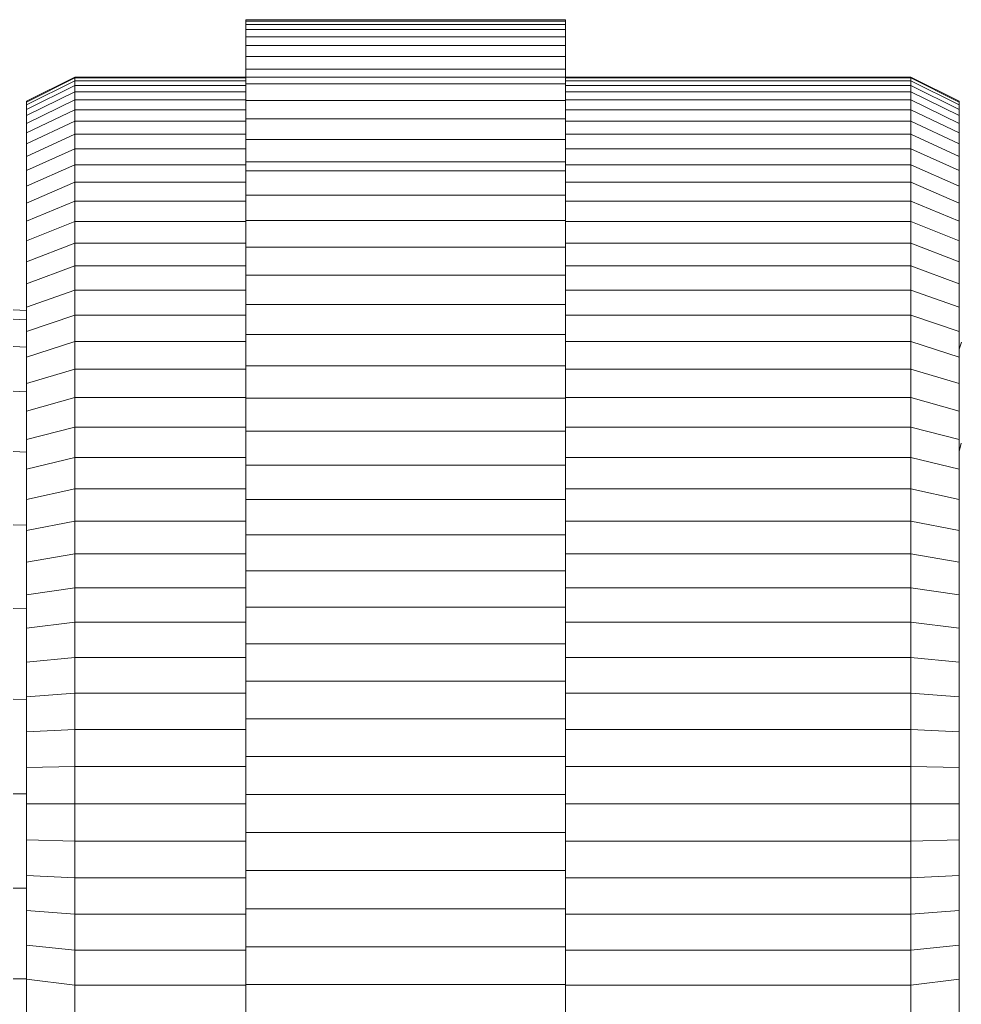
# Model space of a CAD drawing. Units: millimetres. Extents: x -1095 to 5625, y -2048 to 2704.
# Drawn here: x 53 to 92, y -809 to -768 of the extents above; entities that cross this region are included whole.
import ezdxf

# ---------------------------------------------------------------- set-up
doc = ezdxf.new("R2010")
doc.units = ezdxf.units.MM
doc.layers.add('A-GENM', color=13, linetype='Continuous', lineweight=9)
doc.layers.add('G-IMPT', color=8, linetype='Continuous', lineweight=9)

# ---------------------------------------------------------------- blocks, each defined once
blk = doc.blocks.new('D-  Elliptical Cross Trainerl - 11_1_DWG-331538-Level 1')
at = {"layer": 'G-IMPT'}
for p, q in [((83.78, 1612.729), (83.78, 1614.281)), ((96.98, 1612.729), (96.98, 1614.281)), ((67.535, 1613.881), (67.535, 1612.506)), ((69.535, 1614.179), (69.535, 1612.756)), ((104.035, 1614.179), (104.035, 1612.756)), ((106.035, 1613.881), (106.035, 1612.506)), ((69.535, 1612.756), (67.535, 1612.506)), ((83.78, 1612.756), (69.535, 1612.756)), ((69.535, 1612.756), (69.535, 1611.305)), ((83.78, 1611.168), (83.78, 1612.729)), ((96.98, 1612.729), (83.78, 1612.729)), ((104.035, 1612.756), (96.98, 1612.756)), ((96.98, 1611.168), (96.98, 1612.729)), ((106.035, 1612.506), (104.035, 1612.756)), ((104.035, 1612.756), (104.035, 1611.305)), ((67.535, 1612.506), (67.535, 1611.104)), ((106.035, 1612.506), (106.035, 1611.104)), ((106.584, 1612.499), (106.035, 1612.487)), ((69.535, 1611.305), (67.535, 1611.104)), ((67.535, 1611.104), (67.535, 1609.677)), ((83.78, 1611.305), (69.535, 1611.305)), ((69.535, 1611.305), (69.535, 1609.829)), ((83.78, 1609.6), (83.78, 1611.168)), ((96.98, 1611.168), (83.78, 1611.168)), ((104.035, 1611.305), (96.98, 1611.305)), ((96.98, 1609.6), (96.98, 1611.168)), ((106.035, 1611.104), (104.035, 1611.305)), ((104.035, 1611.305), (104.035, 1609.829)), ((106.035, 1611.104), (106.035, 1609.677)), ((69.535, 1609.829), (67.535, 1609.677)), ((83.78, 1609.829), (69.535, 1609.829)), ((69.535, 1609.829), (69.535, 1608.328)), ((104.035, 1609.829), (96.98, 1609.829)), ((106.035, 1609.677), (104.035, 1609.829)), ((104.035, 1609.829), (104.035, 1608.328)), ((67.535, 1609.677), (67.535, 1608.227)), ((83.78, 1608.027), (83.78, 1609.6)), ((96.98, 1609.6), (83.78, 1609.6)), ((96.98, 1608.027), (96.98, 1609.6)), ((106.035, 1609.677), (106.035, 1608.227)), ((106.584, 1608.75), (106.035, 1608.744)), ((69.535, 1608.328), (67.535, 1608.227)), ((67.535, 1608.227), (67.535, 1606.755)), ((83.78, 1608.328), (69.535, 1608.328)), ((69.535, 1608.328), (69.535, 1606.806)), ((104.035, 1608.328), (96.98, 1608.328)), ((106.035, 1608.227), (104.035, 1608.328)), ((104.035, 1608.328), (104.035, 1606.806)), ((106.035, 1608.227), (106.035, 1606.755)), ((83.78, 1606.454), (83.78, 1608.027)), ((96.98, 1608.027), (83.78, 1608.027)), ((96.98, 1606.454), (96.98, 1608.027)), ((69.535, 1606.806), (67.535, 1606.755)), ((67.535, 1605.263), (67.535, 1606.755)), ((83.78, 1606.806), (69.535, 1606.806)), ((69.535, 1605.263), (69.535, 1606.806)), ((104.035, 1606.806), (96.98, 1606.806)), ((104.035, 1605.263), (104.035, 1606.806)), ((106.035, 1606.755), (104.035, 1606.806)), ((106.035, 1605.263), (106.035, 1606.755)), ((83.78, 1604.882), (83.78, 1606.454)), ((96.98, 1606.454), (83.78, 1606.454)), ((96.98, 1604.882), (96.98, 1606.454)), ((67.535, 1603.771), (67.535, 1605.263)), ((69.535, 1605.263), (67.535, 1605.263)), ((83.78, 1605.263), (69.535, 1605.263)), ((69.535, 1603.721), (69.535, 1605.263)), ((83.78, 1603.314), (83.78, 1604.882)), ((96.98, 1604.882), (83.78, 1604.882)), ((104.035, 1605.263), (96.98, 1605.263)), ((96.98, 1603.314), (96.98, 1604.882)), ((104.035, 1603.721), (104.035, 1605.263)), ((104.035, 1605.263), (106.035, 1605.263)), ((106.035, 1603.771), (106.035, 1605.263)), ((106.584, 1604.852), (106.035, 1604.852)), ((67.535, 1603.771), (67.535, 1602.3)), ((69.535, 1603.721), (67.535, 1603.771)), ((83.78, 1603.721), (69.535, 1603.721)), ((69.535, 1603.721), (69.535, 1602.198)), ((104.035, 1603.721), (96.98, 1603.721)), ((106.035, 1603.771), (104.035, 1603.721)), ((104.035, 1603.721), (104.035, 1602.198)), ((106.035, 1603.771), (106.035, 1602.3)), ((83.78, 1601.754), (83.78, 1603.314)), ((96.98, 1603.314), (83.78, 1603.314)), ((96.98, 1601.754), (96.98, 1603.314)), ((67.535, 1602.3), (67.535, 1600.849)), ((69.535, 1602.198), (67.535, 1602.3)), ((83.78, 1602.198), (69.535, 1602.198)), ((69.535, 1602.198), (69.535, 1600.698)), ((104.035, 1602.198), (96.98, 1602.198)), ((106.035, 1602.3), (104.035, 1602.198)), ((104.035, 1602.198), (104.035, 1600.698)), ((106.035, 1602.3), (106.035, 1600.849)), ((83.78, 1600.204), (83.78, 1601.754)), ((96.98, 1601.754), (83.78, 1601.754)), ((96.98, 1600.204), (96.98, 1601.754)), ((67.535, 1600.849), (67.535, 1599.422)), ((69.535, 1600.698), (67.535, 1600.849)), ((106.035, 1600.849), (104.035, 1600.698)), ((106.584, 1600.954), (106.035, 1600.96)), ((106.035, 1600.849), (106.035, 1599.422)), ((83.78, 1600.698), (69.535, 1600.698)), ((69.535, 1600.698), (69.535, 1599.222)), ((104.035, 1600.698), (96.98, 1600.698)), ((104.035, 1600.698), (104.035, 1599.222)), ((83.78, 1598.667), (83.78, 1600.204)), ((96.98, 1600.204), (83.78, 1600.204)), ((96.98, 1598.667), (96.98, 1600.204)), ((67.535, 1599.422), (67.535, 1598.02)), ((69.535, 1599.222), (67.535, 1599.422)), ((83.78, 1599.222), (69.535, 1599.222)), ((69.535, 1599.222), (69.535, 1597.771)), ((104.035, 1599.222), (96.98, 1599.222)), ((106.035, 1599.422), (104.035, 1599.222)), ((104.035, 1599.222), (104.035, 1597.771)), ((106.035, 1599.422), (106.035, 1598.02)), ((83.78, 1597.146), (83.78, 1598.667)), ((96.98, 1598.667), (83.78, 1598.667)), ((96.98, 1597.146), (96.98, 1598.667)), ((67.535, 1598.02), (67.535, 1596.645)), ((69.535, 1597.771), (67.535, 1598.02)), ((106.035, 1598.02), (104.035, 1597.771)), ((106.035, 1598.02), (106.035, 1596.645)), ((83.78, 1597.771), (69.535, 1597.771)), ((69.535, 1597.771), (69.535, 1596.348)), ((104.035, 1597.771), (96.98, 1597.771)), ((104.035, 1597.771), (104.035, 1596.348)), ((83.78, 1595.644), (83.78, 1597.146)), ((96.98, 1597.146), (83.78, 1597.146)), ((96.98, 1595.644), (96.98, 1597.146)), ((106.584, 1597.205), (106.035, 1597.218)), ((67.535, 1596.645), (67.535, 1595.298)), ((69.535, 1596.348), (67.535, 1596.645)), ((83.78, 1596.348), (69.535, 1596.348)), ((69.535, 1596.348), (69.535, 1594.954)), ((104.035, 1596.348), (96.98, 1596.348)), ((106.035, 1596.645), (104.035, 1596.348)), ((104.035, 1596.348), (104.035, 1594.954)), ((106.035, 1596.645), (106.035, 1595.298)), ((83.78, 1594.164), (83.78, 1595.644)), ((96.98, 1595.644), (83.78, 1595.644)), ((96.98, 1594.164), (96.98, 1595.644)), ((67.535, 1595.298), (67.535, 1593.982)), ((69.535, 1594.954), (67.535, 1595.298)), ((106.035, 1595.298), (104.035, 1594.954)), ((106.035, 1595.298), (106.035, 1593.982)), ((83.78, 1594.954), (69.535, 1594.954)), ((69.535, 1594.954), (69.535, 1593.592)), ((104.035, 1594.954), (96.98, 1594.954)), ((104.035, 1594.954), (104.035, 1593.592)), ((67.535, 1593.982), (67.535, 1592.698)), ((69.535, 1593.592), (67.535, 1593.982)), ((83.78, 1592.708), (83.78, 1594.164)), ((96.98, 1594.164), (83.78, 1594.164)), ((96.98, 1592.708), (96.98, 1594.164)), ((106.035, 1593.982), (104.035, 1593.592)), ((106.035, 1593.982), (106.035, 1592.698)), ((83.78, 1593.592), (69.535, 1593.592)), ((69.535, 1593.592), (69.535, 1592.264)), ((104.035, 1593.592), (96.98, 1593.592)), ((104.035, 1593.592), (104.035, 1592.264)), ((106.584, 1593.751), (106.035, 1593.768)), ((67.535, 1592.698), (67.535, 1591.448)), ((69.535, 1592.264), (67.535, 1592.698)), ((83.78, 1591.28), (83.78, 1592.708)), ((96.98, 1592.708), (83.78, 1592.708)), ((96.98, 1591.28), (96.98, 1592.708)), ((106.035, 1592.698), (104.035, 1592.264)), ((106.035, 1592.698), (106.035, 1591.448)), ((83.78, 1592.264), (69.535, 1592.264)), ((69.535, 1592.264), (69.535, 1590.97)), ((104.035, 1592.264), (96.98, 1592.264)), ((104.035, 1592.264), (104.035, 1590.97)), ((67.535, 1591.448), (67.535, 1590.233)), ((69.535, 1590.97), (67.535, 1591.448)), ((106.035, 1591.448), (104.035, 1590.97)), ((106.035, 1591.448), (106.035, 1590.233)), ((83.78, 1589.882), (83.78, 1591.28)), ((96.98, 1591.28), (83.78, 1591.28)), ((96.98, 1589.882), (96.98, 1591.28)), ((67.455, 1590.383), (67.535, 1590.727)), ((83.78, 1590.97), (69.535, 1590.97)), ((69.535, 1590.97), (69.535, 1589.714)), ((104.035, 1590.97), (96.98, 1590.97)), ((104.035, 1590.97), (104.035, 1589.714)), ((106.584, 1590.723), (106.035, 1590.745)), ((67.535, 1590.233), (67.535, 1589.057)), ((69.535, 1589.714), (67.535, 1590.233)), ((106.035, 1590.233), (104.035, 1589.714)), ((106.035, 1590.233), (106.035, 1589.057)), ((83.78, 1588.517), (83.78, 1589.882)), ((96.98, 1589.882), (83.78, 1589.882)), ((96.98, 1588.517), (96.98, 1589.882)), ((83.78, 1589.714), (69.535, 1589.714)), ((69.535, 1589.714), (69.535, 1588.497)), ((104.035, 1589.714), (96.98, 1589.714)), ((104.035, 1589.714), (104.035, 1588.497)), ((67.535, 1589.057), (67.535, 1587.919)), ((69.535, 1588.497), (67.535, 1589.057)), ((106.035, 1589.057), (104.035, 1588.497)), ((106.035, 1589.057), (106.035, 1587.919)), ((83.78, 1588.497), (69.535, 1588.497)), ((83.78, 1588.497), (69.535, 1588.497)), ((69.535, 1588.497), (69.535, 1587.32)), ((83.78, 1587.188), (83.78, 1588.517)), ((96.98, 1588.517), (83.78, 1588.517)), ((96.98, 1587.188), (96.98, 1588.517)), ((104.035, 1588.497), (96.98, 1588.497)), ((104.035, 1588.497), (96.98, 1588.497)), ((104.035, 1587.32), (104.035, 1588.497)), ((106.584, 1588.238), (106.035, 1588.264)), ((67.535, 1587.919), (67.535, 1586.823)), ((69.535, 1587.32), (67.535, 1587.919)), ((106.035, 1587.919), (104.035, 1587.32)), ((106.035, 1587.919), (104.035, 1587.32)), ((106.035, 1587.919), (106.035, 1586.823)), ((83.78, 1587.32), (69.535, 1587.32)), ((69.535, 1587.32), (69.535, 1586.187)), ((83.78, 1585.899), (83.78, 1587.188)), ((96.98, 1587.188), (83.78, 1587.188)), ((104.035, 1587.32), (96.98, 1587.32)), ((96.98, 1585.899), (96.98, 1587.188)), ((104.035, 1586.187), (104.035, 1587.32)), ((67.535, 1586.823), (67.535, 1585.771)), ((69.535, 1586.187), (67.535, 1586.823)), ((106.035, 1586.823), (104.035, 1586.187)), ((106.035, 1586.823), (106.035, 1585.771)), ((67.451, 1586.203), (67.535, 1586.497)), ((83.78, 1586.187), (69.535, 1586.187)), ((69.535, 1586.187), (69.535, 1585.098)), ((104.035, 1586.187), (96.98, 1586.187)), ((104.035, 1586.187), (104.035, 1585.098)), ((106.584, 1586.391), (106.035, 1586.421)), ((67.535, 1585.771), (67.535, 1584.763)), ((69.535, 1585.098), (67.535, 1585.771)), ((83.78, 1584.651), (83.78, 1585.899)), ((96.98, 1585.899), (83.78, 1585.899)), ((96.98, 1584.651), (96.98, 1585.899)), ((106.035, 1585.771), (104.035, 1585.098)), ((106.035, 1585.771), (106.035, 1584.763)), ((83.78, 1585.098), (69.535, 1585.098)), ((69.535, 1585.098), (69.535, 1584.056)), ((104.035, 1585.098), (96.98, 1585.098)), ((104.035, 1585.098), (104.035, 1584.056)), ((106.584, 1585.254), (106.035, 1585.285)), ((67.535, 1584.763), (67.535, 1583.802)), ((69.535, 1584.056), (67.535, 1584.763)), ((83.78, 1583.447), (83.78, 1584.651)), ((96.98, 1584.651), (83.78, 1584.651)), ((96.98, 1583.447), (96.98, 1584.651)), ((106.035, 1584.763), (104.035, 1584.056)), ((106.584, 1584.87), (106.035, 1584.902)), ((106.035, 1584.763), (106.035, 1583.802)), ((67.535, 1583.802), (67.535, 1582.89)), ((69.535, 1583.062), (67.535, 1583.802)), ((83.78, 1584.056), (69.535, 1584.056)), ((69.535, 1584.056), (69.535, 1583.062)), ((104.035, 1584.056), (96.98, 1584.056)), ((104.035, 1584.056), (104.035, 1583.062)), ((106.035, 1583.802), (104.035, 1583.062)), ((106.035, 1583.802), (106.035, 1582.89)), ((83.78, 1582.292), (83.78, 1583.447)), ((96.98, 1583.447), (83.78, 1583.447)), ((96.98, 1582.292), (96.98, 1583.447)), ((83.78, 1583.062), (69.535, 1583.062)), ((69.535, 1583.062), (69.535, 1582.119)), ((104.035, 1583.062), (96.98, 1583.062)), ((104.035, 1583.062), (104.035, 1582.119)), ((67.535, 1582.89), (67.535, 1582.029)), ((69.535, 1582.119), (67.535, 1582.89)), ((106.035, 1582.89), (104.035, 1582.119)), ((106.035, 1582.89), (106.035, 1582.029)), ((83.78, 1582.119), (69.535, 1582.119)), ((69.535, 1582.119), (69.535, 1581.228)), ((83.78, 1581.186), (83.78, 1582.292)), ((96.98, 1582.292), (83.78, 1582.292)), ((96.98, 1581.186), (96.98, 1582.292)), ((104.035, 1582.119), (96.98, 1582.119)), ((104.035, 1582.119), (104.035, 1581.228)), ((67.535, 1582.029), (67.535, 1581.219)), ((69.535, 1581.228), (67.535, 1582.029)), ((106.035, 1582.029), (104.035, 1581.228)), ((106.035, 1582.029), (106.035, 1581.219)), ((67.535, 1581.219), (67.535, 1580.465)), ((69.535, 1580.391), (67.535, 1581.219)), ((83.78, 1581.228), (69.535, 1581.228)), ((69.535, 1581.228), (69.535, 1580.391)), ((83.78, 1580.134), (83.78, 1581.186)), ((96.98, 1581.186), (83.78, 1581.186)), ((104.035, 1581.228), (96.98, 1581.228)), ((96.98, 1580.134), (96.98, 1581.186)), ((104.035, 1581.228), (104.035, 1580.391)), ((106.035, 1581.219), (104.035, 1580.391)), ((106.035, 1581.219), (106.035, 1580.465)), ((67.535, 1580.465), (67.535, 1579.766)), ((69.535, 1579.61), (67.535, 1580.465)), ((83.78, 1580.391), (69.535, 1580.391)), ((69.535, 1580.391), (69.535, 1579.61)), ((83.78, 1579.138), (83.78, 1580.134)), ((96.98, 1580.134), (83.78, 1580.134)), ((104.035, 1580.391), (96.98, 1580.391)), ((96.98, 1579.138), (96.98, 1580.134)), ((106.035, 1580.465), (104.035, 1579.61)), ((104.035, 1580.391), (104.035, 1579.61)), ((106.035, 1580.465), (106.035, 1579.766)), ((67.535, 1579.766), (67.535, 1579.125)), ((69.535, 1578.887), (67.535, 1579.766)), ((106.035, 1579.766), (104.035, 1578.887)), ((106.035, 1579.766), (106.035, 1579.125)), ((83.78, 1579.61), (69.535, 1579.61)), ((69.535, 1579.61), (69.535, 1578.887)), ((104.035, 1579.61), (96.98, 1579.61)), ((104.035, 1579.61), (104.035, 1578.887)), ((67.535, 1579.125), (67.535, 1578.544)), ((69.535, 1578.224), (67.535, 1579.125)), ((83.78, 1578.887), (69.535, 1578.887)), ((69.535, 1578.887), (69.535, 1578.224)), ((83.78, 1578.761), (83.78, 1579.138)), ((96.98, 1579.138), (83.78, 1579.138)), ((96.98, 1578.761), (96.98, 1579.138)), ((104.035, 1578.887), (96.98, 1578.887)), ((106.035, 1579.125), (104.035, 1578.224)), ((104.035, 1578.887), (104.035, 1578.224)), ((106.035, 1579.125), (106.035, 1578.544)), ((67.535, 1578.544), (67.535, 1578.025)), ((69.535, 1577.623), (67.535, 1578.544)), ((83.78, 1577.835), (83.78, 1578.761)), ((96.98, 1578.761), (83.78, 1578.761)), ((96.98, 1577.835), (96.98, 1578.761)), ((106.035, 1578.544), (104.035, 1577.623)), ((106.035, 1578.544), (106.035, 1578.025)), ((83.78, 1578.224), (69.535, 1578.224)), ((69.535, 1578.224), (69.535, 1577.623)), ((104.035, 1578.224), (96.98, 1578.224)), ((104.035, 1578.224), (104.035, 1577.623)), ((67.535, 1578.025), (67.535, 1577.568)), ((69.535, 1577.085), (67.535, 1578.025)), ((83.78, 1576.99), (83.78, 1577.835)), ((96.98, 1577.835), (83.78, 1577.835)), ((96.98, 1576.99), (96.98, 1577.835)), ((106.035, 1578.025), (104.035, 1577.085)), ((106.035, 1578.025), (106.035, 1577.568)), ((67.535, 1577.568), (67.535, 1577.177)), ((69.535, 1576.613), (67.535, 1577.568)), ((83.78, 1577.623), (69.535, 1577.623)), ((69.535, 1577.623), (69.535, 1577.085)), ((104.035, 1577.623), (96.98, 1577.623)), ((104.035, 1577.623), (104.035, 1577.085)), ((106.035, 1577.568), (104.035, 1576.613)), ((106.035, 1577.568), (106.035, 1577.177)), ((67.535, 1577.177), (67.535, 1576.853)), ((69.535, 1576.209), (67.535, 1577.177)), ((67.535, 1576.853), (67.535, 1576.598)), ((69.535, 1575.873), (67.535, 1576.853)), ((83.78, 1577.085), (69.535, 1577.085)), ((69.535, 1577.085), (69.535, 1576.613)), ((83.78, 1576.226), (83.78, 1576.99)), ((96.98, 1576.99), (83.78, 1576.99)), ((104.035, 1577.085), (96.98, 1577.085)), ((96.98, 1576.226), (96.98, 1576.99)), ((106.035, 1577.177), (104.035, 1576.209)), ((104.035, 1577.085), (104.035, 1576.613)), ((106.035, 1576.853), (104.035, 1575.873)), ((106.035, 1577.177), (106.035, 1576.853)), ((106.035, 1576.853), (106.035, 1576.598)), ((67.535, 1576.598), (67.535, 1576.414)), ((69.535, 1575.609), (67.535, 1576.598)), ((67.535, 1576.414), (67.535, 1576.301)), ((67.535, 1576.301), (67.535, 1576.414)), ((69.535, 1575.418), (67.535, 1576.414)), ((83.78, 1576.613), (69.535, 1576.613)), ((69.535, 1576.613), (69.535, 1576.209)), ((104.035, 1576.613), (96.98, 1576.613)), ((104.035, 1576.613), (104.035, 1576.209)), ((106.035, 1576.598), (104.035, 1575.609)), ((106.035, 1576.414), (104.035, 1575.418)), ((106.035, 1576.598), (106.035, 1576.414)), ((106.035, 1576.414), (106.035, 1576.301)), ((106.035, 1576.301), (106.035, 1576.414)), ((67.535, 1576.301), (67.535, 1576.264)), ((67.535, 1576.264), (67.535, 1576.301)), ((69.535, 1575.302), (67.535, 1576.301)), ((69.535, 1575.302), (67.535, 1576.301)), ((69.535, 1575.263), (67.535, 1576.264)), ((83.78, 1576.209), (69.535, 1576.209)), ((69.535, 1576.209), (69.535, 1575.873)), ((83.78, 1575.542), (83.78, 1576.226)), ((96.98, 1576.226), (83.78, 1576.226)), ((96.98, 1575.542), (96.98, 1576.226)), ((104.035, 1576.209), (96.98, 1576.209)), ((106.035, 1576.301), (104.035, 1575.302)), ((106.035, 1576.301), (104.035, 1575.302)), ((106.035, 1576.264), (104.035, 1575.263)), ((104.035, 1576.209), (104.035, 1575.873)), ((106.035, 1576.301), (106.035, 1576.264)), ((106.035, 1576.264), (106.035, 1576.301)), ((83.78, 1575.873), (69.535, 1575.873)), ((69.535, 1575.873), (69.535, 1575.609)), ((83.78, 1575.609), (69.535, 1575.609)), ((69.535, 1575.609), (69.535, 1575.418)), ((104.035, 1575.873), (96.98, 1575.873)), ((104.035, 1575.609), (96.98, 1575.609)), ((104.035, 1575.873), (104.035, 1575.609)), ((104.035, 1575.609), (104.035, 1575.418)), ((83.78, 1575.418), (69.535, 1575.418)), ((69.535, 1575.418), (69.535, 1575.302)), ((83.78, 1575.302), (69.535, 1575.302)), ((69.535, 1575.302), (69.535, 1575.263)), ((104.035, 1575.263), (69.535, 1575.263)), ((83.78, 1574.938), (83.78, 1575.542)), ((96.98, 1575.542), (83.78, 1575.542)), ((96.98, 1574.938), (96.98, 1575.542)), ((104.035, 1575.418), (96.98, 1575.418)), ((104.035, 1575.302), (96.98, 1575.302)), ((104.035, 1575.418), (104.035, 1575.302)), ((104.035, 1575.302), (104.035, 1575.263)), ((83.78, 1574.413), (83.78, 1574.938)), ((96.98, 1574.938), (83.78, 1574.938)), ((96.98, 1574.413), (96.98, 1574.938)), ((83.78, 1573.966), (83.78, 1574.413)), ((96.98, 1574.413), (83.78, 1574.413)), ((96.98, 1573.966), (96.98, 1574.413)), ((83.78, 1573.598), (83.78, 1573.966)), ((96.98, 1573.966), (83.78, 1573.966)), ((83.78, 1573.307), (83.78, 1573.598)), ((96.98, 1573.598), (83.78, 1573.598)), ((96.98, 1573.598), (96.98, 1573.966)), ((96.98, 1573.307), (96.98, 1573.598)), ((83.78, 1573.093), (83.78, 1573.307)), ((96.98, 1573.307), (83.78, 1573.307)), ((96.98, 1573.093), (96.98, 1573.307)), ((83.78, 1572.956), (83.78, 1573.093)), ((96.98, 1573.093), (83.78, 1573.093)), ((83.78, 1573), (83.78, 1572.91)), ((83.78, 1572.896), (83.78, 1572.956)), ((96.98, 1572.956), (83.78, 1572.956)), ((83.78, 1572.91), (83.78, 1572.896)), ((96.98, 1572.896), (83.78, 1572.896)), ((96.98, 1572.956), (96.98, 1573.093)), ((96.98, 1573), (96.98, 1572.91)), ((96.98, 1572.896), (96.98, 1572.956)), ((96.98, 1572.91), (96.98, 1572.896))]:
    blk.add_line(p, q, dxfattribs=at)
blk = doc.blocks.new('D-  Elliptical Cross Trainerl - D-  Elliptical Cross Trainerl-330682-Level 1')
blk.add_blockref('D-  Elliptical Cross Trainerl - 11_1_DWG-331538-Level 1', (0, 0))

msp = doc.modelspace()

# ---------------------------------------------------------------- block references
at = {"layer": 'A-GENM', "rotation": 180}
msp.add_blockref('D-  Elliptical Cross Trainerl - D-  Elliptical Cross Trainerl-330682-Level 1', (159.629, 804.489), dxfattribs=at)

doc.saveas('drawing.dxf')
